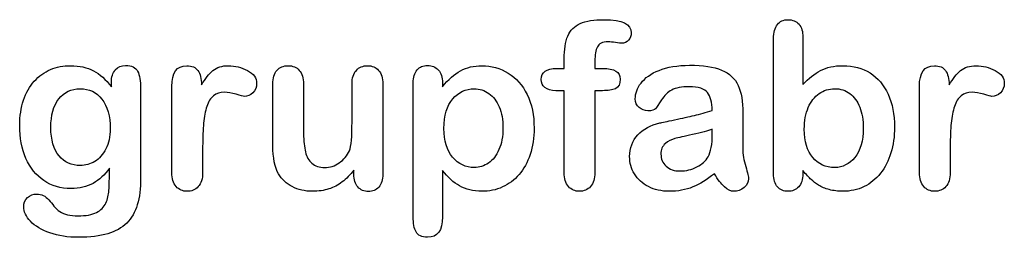
# Model space of a CAD drawing. Units: millimetres. Extents: x -45 to 291, y 0 to 204.
# Drawn here: x 225 to 254, y 7 to 13 of the extents above; entities that cross this region are included whole.
import ezdxf

# ---------------------------------------------------------------- set-up
doc = ezdxf.new("R2010")
doc.units = ezdxf.units.MM
doc.layers.add('Default', color=7, linetype='Continuous')

msp = doc.modelspace()

# ---------------------------------------------------------------- linework, layer by layer
at = {"layer": 'Default', "color": 7, "linetype": 'Continuous'}
for p, q in [((248.0715, 12.7694), (248.0715, 11.3956)), ((248.0715, 12.7694), (248.0715, 11.3956)), ((240.9093, 11.8621), (241.1249, 11.8621)), ((240.9093, 11.8621), (241.1249, 11.8621)), ((237.5824, 11.4406), (237.5824, 11.3312)), ((237.5824, 11.4406), (237.5824, 11.3312)), ((235.002, 8.7862), (235.002, 8.902)), ((235.002, 8.7862), (235.002, 8.902))]:
    msp.add_line(p, q, dxfattribs=at)
for points, knots in [([(241.1249, 11.8621), (241.1249, 11.9522), (241.1249, 12.0423), (241.1249, 12.1324), (241.1249, 12.4155), (241.1603, 12.6375), (241.3018, 12.9721), (241.4209, 13.0912), (241.5914, 13.1684), (241.7607, 13.2451), (241.9936, 13.281), (242.8173, 13.281), (243.0779, 13.1523), (243.0779, 12.8145), (243.0522, 12.7437), (242.9975, 12.6826), (242.9444, 12.6232), (242.8752, 12.5957), (242.7658, 12.5957), (242.7079, 12.6021), (242.5341, 12.6279), (242.4634, 12.6343), (242.2414, 12.6343), (242.1352, 12.586), (242.0451, 12.393), (242.0193, 12.2579), (242.0193, 12.0777), (242.0193, 12.0058), (242.0193, 11.934), (242.0193, 11.8621)], [0, 0, 0, 0, 0.0537892, 0.0537892, 0.0537892, 0.1741907, 0.1741907, 0.2945922, 0.2945922, 0.2945922, 0.4080698, 0.4080698, 0.6103559, 0.6103559, 0.6769311, 0.6769311, 0.6769311, 0.7395539, 0.7395539, 0.7695039, 0.7695039, 0.7994539, 0.7994539, 0.8782698, 0.8782698, 0.9570856, 0.9570856, 0.9570856, 1, 1, 1, 1]), ([(241.1249, 11.8621), (241.1249, 11.9522), (241.1249, 12.0423), (241.1249, 12.1324), (241.1249, 12.4155), (241.1603, 12.6375), (241.3018, 12.9721), (241.4209, 13.0912), (241.5914, 13.1684), (241.7607, 13.2451), (241.9936, 13.281), (242.8173, 13.281), (243.0779, 13.1523), (243.0779, 12.8145), (243.0522, 12.7437), (242.9975, 12.6826), (242.9444, 12.6232), (242.8752, 12.5957), (242.7658, 12.5957), (242.7079, 12.6021), (242.5341, 12.6279), (242.4634, 12.6343), (242.2414, 12.6343), (242.1352, 12.586), (242.0451, 12.393), (242.0193, 12.2579), (242.0193, 12.0777), (242.0193, 12.0058), (242.0193, 11.934), (242.0193, 11.8621)], [0, 0, 0, 0, 0.0537892, 0.0537892, 0.0537892, 0.1741907, 0.1741907, 0.2945922, 0.2945922, 0.2945922, 0.4080698, 0.4080698, 0.6103559, 0.6103559, 0.6769311, 0.6769311, 0.6769311, 0.7395539, 0.7395539, 0.7695039, 0.7695039, 0.7994539, 0.7994539, 0.8782698, 0.8782698, 0.9570856, 0.9570856, 0.9570856, 1, 1, 1, 1]), ([(248.0715, 8.8891), (248.0715, 8.8591), (248.0715, 8.8291), (248.0715, 8.799), (248.0715, 8.6317), (248.0296, 8.503), (247.9492, 8.4162), (247.8673, 8.3277), (247.7626, 8.2875), (247.5116, 8.2875), (247.4087, 8.3293), (247.3314, 8.4162), (247.2556, 8.5014), (247.2188, 8.6317), (247.2188, 8.8023), (247.2188, 10.1107), (247.2188, 11.4192), (247.2188, 12.7276), (247.2188, 12.911), (247.2542, 13.0494), (247.4022, 13.236), (247.5052, 13.281), (247.7755, 13.281), (247.8816, 13.236), (247.9589, 13.1491), (248.0363, 13.062), (248.0715, 12.9335), (248.0715, 12.7694)], [0, 0, 0, 0, 0.0127235, 0.0127235, 0.0127235, 0.0708363, 0.0708363, 0.0708363, 0.1195945, 0.1195945, 0.1683527, 0.1683527, 0.1683527, 0.226343, 0.226343, 0.226343, 0.7807682, 0.7807682, 0.7807682, 0.833923, 0.833923, 0.8870778, 0.8870778, 0.9428255, 0.9428255, 0.9428255, 1, 1, 1, 1]), ([(248.0715, 8.8891), (248.0715, 8.8591), (248.0715, 8.8291), (248.0715, 8.799), (248.0715, 8.6317), (248.0296, 8.503), (247.9492, 8.4162), (247.8673, 8.3277), (247.7626, 8.2875), (247.5116, 8.2875), (247.4087, 8.3293), (247.3314, 8.4162), (247.2556, 8.5014), (247.2188, 8.6317), (247.2188, 8.8023), (247.2188, 10.1107), (247.2188, 11.4192), (247.2188, 12.7276), (247.2188, 12.911), (247.2542, 13.0494), (247.4022, 13.236), (247.5052, 13.281), (247.7755, 13.281), (247.8816, 13.236), (247.9589, 13.1491), (248.0363, 13.062), (248.0715, 12.9335), (248.0715, 12.7694)], [0, 0, 0, 0, 0.0127235, 0.0127235, 0.0127235, 0.0708363, 0.0708363, 0.0708363, 0.1195945, 0.1195945, 0.1683527, 0.1683527, 0.1683527, 0.226343, 0.226343, 0.226343, 0.7807682, 0.7807682, 0.7807682, 0.833923, 0.833923, 0.8870778, 0.8870778, 0.9428255, 0.9428255, 0.9428255, 1, 1, 1, 1]), ([(227.8945, 8.9599), (227.7562, 8.7669), (227.5985, 8.6189), (227.4151, 8.5191), (227.2328, 8.42), (227.0193, 8.3679), (226.4692, 8.3679), (226.2053, 8.4419), (225.9801, 8.5996), (225.7579, 8.7551), (225.5811, 8.9664), (225.4621, 9.2463), (225.3437, 9.5246), (225.2787, 9.8415), (225.2787, 10.4754), (225.3173, 10.7199), (225.3913, 10.9387), (225.465, 11.1565), (225.5683, 11.3409), (225.7034, 11.4889), (225.8416, 11.6402), (225.9962, 11.7527), (226.1764, 11.8299), (226.3527, 11.9055), (226.5496, 11.9425), (227.0193, 11.9425), (227.2381, 11.8911), (227.4248, 11.7945), (227.6127, 11.6973), (227.7851, 11.5436), (227.946, 11.3312)], [0, 0, 0, 0, 0.0826754, 0.0826754, 0.0826754, 0.1691448, 0.1691448, 0.2722429, 0.2722429, 0.2722429, 0.3779399, 0.3779399, 0.3779399, 0.5027165, 0.5027165, 0.5954709, 0.5954709, 0.5954709, 0.6756573, 0.6756573, 0.6756573, 0.7496217, 0.7496217, 0.7496217, 0.8227975, 0.8227975, 0.9114955, 0.9114955, 0.9114955, 1, 1, 1, 1]), ([(227.8945, 8.9599), (227.7562, 8.7669), (227.5985, 8.6189), (227.4151, 8.5191), (227.2328, 8.42), (227.0193, 8.3679), (226.4692, 8.3679), (226.2053, 8.4419), (225.9801, 8.5996), (225.7579, 8.7551), (225.5811, 8.9664), (225.4621, 9.2463), (225.3437, 9.5246), (225.2787, 9.8415), (225.2787, 10.4754), (225.3173, 10.7199), (225.3913, 10.9387), (225.465, 11.1565), (225.5683, 11.3409), (225.7034, 11.4889), (225.8416, 11.6402), (225.9962, 11.7527), (226.1764, 11.8299), (226.3527, 11.9055), (226.5496, 11.9425), (227.0193, 11.9425), (227.2381, 11.8911), (227.4248, 11.7945), (227.6127, 11.6973), (227.7851, 11.5436), (227.946, 11.3312)], [0, 0, 0, 0, 0.0826754, 0.0826754, 0.0826754, 0.1691448, 0.1691448, 0.2722429, 0.2722429, 0.2722429, 0.3779399, 0.3779399, 0.3779399, 0.5027165, 0.5027165, 0.5954709, 0.5954709, 0.5954709, 0.6756573, 0.6756573, 0.6756573, 0.7496217, 0.7496217, 0.7496217, 0.8227975, 0.8227975, 0.9114955, 0.9114955, 0.9114955, 1, 1, 1, 1]), ([(227.946, 11.3312), (227.946, 11.373), (227.946, 11.4149), (227.946, 11.4567), (227.946, 11.6111), (227.9846, 11.7334), (228.0618, 11.8203), (228.1374, 11.9054), (228.2388, 11.949), (228.538, 11.949), (228.6538, 11.8911), (228.7118, 11.7785), (228.771, 11.6633), (228.7986, 11.5017), (228.7986, 11.2862)], [0, 0, 0, 0, 0.070964, 0.070964, 0.070964, 0.2916609, 0.2916609, 0.2916609, 0.46455, 0.46455, 0.7147843, 0.7147843, 0.7147843, 1, 1, 1, 1]), ([(227.946, 11.3312), (227.946, 11.373), (227.946, 11.4149), (227.946, 11.4567), (227.946, 11.6111), (227.9846, 11.7334), (228.0618, 11.8203), (228.1374, 11.9054), (228.2388, 11.949), (228.538, 11.949), (228.6538, 11.8911), (228.7118, 11.7785), (228.771, 11.6633), (228.7986, 11.5017), (228.7986, 11.2862)], [0, 0, 0, 0, 0.070964, 0.070964, 0.070964, 0.2916609, 0.2916609, 0.2916609, 0.46455, 0.46455, 0.7147843, 0.7147843, 0.7147843, 1, 1, 1, 1]), ([(230.6036, 9.5873), (230.6036, 9.3364), (230.6036, 9.0854), (230.6036, 8.8344), (230.6036, 8.651), (230.5586, 8.5159), (230.4749, 8.4226), (230.3915, 8.3295), (230.2787, 8.2875), (230.0213, 8.2875), (229.9151, 8.3325), (229.7478, 8.5191), (229.706, 8.6543), (229.706, 8.8344), (229.706, 9.6688), (229.706, 10.5033), (229.706, 11.3377), (229.706, 11.7398), (229.8508, 11.9425), (230.2915, 11.9425), (230.3977, 11.8943), (230.4653, 11.801), (230.5333, 11.7071), (230.565, 11.5661), (230.5715, 11.3859)], [0, 0, 0, 0, 0.115697, 0.115697, 0.115697, 0.1835221, 0.1835221, 0.1835221, 0.2428466, 0.2428466, 0.3021711, 0.3021711, 0.3614955, 0.3614955, 0.3614955, 0.746234, 0.746234, 0.746234, 0.8690919, 0.8690919, 0.9332511, 0.9332511, 0.9332511, 1, 1, 1, 1]), ([(230.6036, 9.5873), (230.6036, 9.3364), (230.6036, 9.0854), (230.6036, 8.8344), (230.6036, 8.651), (230.5586, 8.5159), (230.4749, 8.4226), (230.3915, 8.3295), (230.2787, 8.2875), (230.0213, 8.2875), (229.9151, 8.3325), (229.7478, 8.5191), (229.706, 8.6543), (229.706, 8.8344), (229.706, 9.6688), (229.706, 10.5033), (229.706, 11.3377), (229.706, 11.7398), (229.8508, 11.9425), (230.2915, 11.9425), (230.3977, 11.8943), (230.4653, 11.801), (230.5333, 11.7071), (230.565, 11.5661), (230.5715, 11.3859)], [0, 0, 0, 0, 0.115697, 0.115697, 0.115697, 0.1835221, 0.1835221, 0.1835221, 0.2428466, 0.2428466, 0.3021711, 0.3021711, 0.3614955, 0.3614955, 0.3614955, 0.746234, 0.746234, 0.746234, 0.8690919, 0.8690919, 0.9332511, 0.9332511, 0.9332511, 1, 1, 1, 1]), ([(230.5715, 11.3859), (230.6809, 11.5661), (230.7903, 11.7045), (230.9029, 11.801), (231.0158, 11.8977), (231.1699, 11.9425), (231.5464, 11.9425), (231.7298, 11.8943), (231.9067, 11.801), (232.0875, 11.7056), (232.1738, 11.5822), (232.1738, 11.3151), (232.1384, 11.225), (232.0612, 11.1543), (231.9857, 11.0851), (231.9035, 11.0481), (231.7813, 11.0481), (231.704, 11.0674), (231.5753, 11.1092), (231.4495, 11.1501), (231.3372, 11.1703), (231.1088, 11.1703), (231.0026, 11.135), (230.919, 11.0674), (230.8337, 10.9985), (230.771, 10.8936), (230.7259, 10.7585), (230.6805, 10.6224), (230.6455, 10.4593), (230.6294, 10.2727), (230.613, 10.0826), (230.6036, 9.8544), (230.6036, 9.5873)], [0, 0, 0, 0, 0.1036886, 0.1036886, 0.1036886, 0.2057972, 0.2057972, 0.3096662, 0.3096662, 0.3096662, 0.398501, 0.398501, 0.4632764, 0.4632764, 0.4632764, 0.5354661, 0.5354661, 0.5648767, 0.5648767, 0.5648767, 0.6212512, 0.6212512, 0.6982964, 0.6982964, 0.6982964, 0.7700827, 0.7700827, 0.7700827, 0.8666142, 0.8666142, 0.8666142, 1, 1, 1, 1]), ([(230.5715, 11.3859), (230.6809, 11.5661), (230.7903, 11.7045), (230.9029, 11.801), (231.0158, 11.8977), (231.1699, 11.9425), (231.5464, 11.9425), (231.7298, 11.8943), (231.9067, 11.801), (232.0875, 11.7056), (232.1738, 11.5822), (232.1738, 11.3151), (232.1384, 11.225), (232.0612, 11.1543), (231.9857, 11.0851), (231.9035, 11.0481), (231.7813, 11.0481), (231.704, 11.0674), (231.5753, 11.1092), (231.4495, 11.1501), (231.3372, 11.1703), (231.1088, 11.1703), (231.0026, 11.135), (230.919, 11.0674), (230.8337, 10.9985), (230.771, 10.8936), (230.7259, 10.7585), (230.6805, 10.6224), (230.6455, 10.4593), (230.6294, 10.2727), (230.613, 10.0826), (230.6036, 9.8544), (230.6036, 9.5873)], [0, 0, 0, 0, 0.1036886, 0.1036886, 0.1036886, 0.2057972, 0.2057972, 0.3096662, 0.3096662, 0.3096662, 0.398501, 0.398501, 0.4632764, 0.4632764, 0.4632764, 0.5354661, 0.5354661, 0.5648767, 0.5648767, 0.5648767, 0.6212512, 0.6212512, 0.6982964, 0.6982964, 0.6982964, 0.7700827, 0.7700827, 0.7700827, 0.8666142, 0.8666142, 0.8666142, 1, 1, 1, 1]), ([(235.002, 8.902), (234.8958, 8.7669), (234.7832, 8.651), (234.6641, 8.561), (234.5435, 8.4697), (234.4164, 8.4001), (234.2748, 8.355), (234.1362, 8.3109), (233.9756, 8.2875), (233.5798, 8.2875), (233.3836, 8.3325), (233.213, 8.4226), (233.04, 8.514), (232.9074, 8.635), (232.8141, 8.7926), (232.7017, 8.9826), (232.6468, 9.2591), (232.6468, 9.6195), (232.6468, 10.2147), (232.6468, 10.81), (232.6468, 11.4052), (232.6468, 11.5854), (232.6854, 11.7205), (232.7658, 11.8074), (232.8479, 11.896), (232.9556, 11.9425), (233.2259, 11.9425), (233.3353, 11.8975), (233.4157, 11.8074), (233.4976, 11.7157), (233.5412, 11.5822), (233.5412, 11.4052), (233.5412, 10.9237), (233.5412, 10.4421), (233.5412, 9.9606), (233.5412, 9.7514), (233.5605, 9.5745), (233.6313, 9.2913), (233.6924, 9.1787), (233.7825, 9.1015), (233.8777, 9.02), (233.9981, 8.9792), (234.3038, 8.9792), (234.4486, 9.0243), (234.5805, 9.1144), (234.7146, 9.206), (234.8121, 9.3235), (234.8733, 9.4683), (234.9272, 9.596), (234.9505, 9.8769), (234.9505, 10.3081), (234.9505, 10.6738), (234.9505, 11.0395), (234.9505, 11.4052), (234.9505, 11.5822), (234.9923, 11.7173), (235.1596, 11.8975), (235.2658, 11.9425), (235.5361, 11.9425), (235.6423, 11.8975), (235.7227, 11.8074), (235.803, 11.7175), (235.845, 11.5854), (235.845, 11.4052), (235.845, 10.5354), (235.845, 9.6656), (235.845, 8.7958), (235.845, 8.6221), (235.8063, 8.4934), (235.7291, 8.4097), (235.6503, 8.3243), (235.5489, 8.281), (235.3044, 8.281), (235.2015, 8.3261), (235.121, 8.4129), (235.0405, 8.4999), (235.002, 8.6253), (235.002, 8.7862)], [0, 0, 0, 0, 0.0265852, 0.0265852, 0.0265852, 0.0510291, 0.0510291, 0.0510291, 0.0784338, 0.0784338, 0.1112216, 0.1112216, 0.1112216, 0.1416708, 0.1416708, 0.1416708, 0.1887908, 0.1887908, 0.1887908, 0.2874123, 0.2874123, 0.2874123, 0.3111147, 0.3111147, 0.3111147, 0.3306863, 0.3306863, 0.3512127, 0.3512127, 0.3512127, 0.3750291, 0.3750291, 0.3750291, 0.4548029, 0.4548029, 0.4548029, 0.4801566, 0.4801566, 0.5055103, 0.5055103, 0.5055103, 0.5293447, 0.5293447, 0.5526826, 0.5526826, 0.5526826, 0.5784128, 0.5784128, 0.5784128, 0.6251756, 0.6251756, 0.6251756, 0.685776, 0.685776, 0.685776, 0.7070325, 0.7070325, 0.7282891, 0.7282891, 0.7495456, 0.7495456, 0.7495456, 0.7733285, 0.7733285, 0.7733285, 0.9174056, 0.9174056, 0.9174056, 0.9401804, 0.9401804, 0.9401804, 0.9590125, 0.9590125, 0.9778445, 0.9778445, 0.9778445, 1, 1, 1, 1]), ([(235.002, 8.902), (234.8958, 8.7669), (234.7832, 8.651), (234.6641, 8.561), (234.5435, 8.4697), (234.4164, 8.4001), (234.2748, 8.355), (234.1362, 8.3109), (233.9756, 8.2875), (233.5798, 8.2875), (233.3836, 8.3325), (233.213, 8.4226), (233.04, 8.514), (232.9074, 8.635), (232.8141, 8.7926), (232.7017, 8.9826), (232.6468, 9.2591), (232.6468, 9.6195), (232.6468, 10.2147), (232.6468, 10.81), (232.6468, 11.4052), (232.6468, 11.5854), (232.6854, 11.7205), (232.7658, 11.8074), (232.8479, 11.896), (232.9556, 11.9425), (233.2259, 11.9425), (233.3353, 11.8975), (233.4157, 11.8074), (233.4976, 11.7157), (233.5412, 11.5822), (233.5412, 11.4052), (233.5412, 10.9237), (233.5412, 10.4421), (233.5412, 9.9606), (233.5412, 9.7514), (233.5605, 9.5745), (233.6313, 9.2913), (233.6924, 9.1787), (233.7825, 9.1015), (233.8777, 9.02), (233.9981, 8.9792), (234.3038, 8.9792), (234.4486, 9.0243), (234.5805, 9.1144), (234.7146, 9.206), (234.8121, 9.3235), (234.8733, 9.4683), (234.9272, 9.596), (234.9505, 9.8769), (234.9505, 10.3081), (234.9505, 10.6738), (234.9505, 11.0395), (234.9505, 11.4052), (234.9505, 11.5822), (234.9923, 11.7173), (235.1596, 11.8975), (235.2658, 11.9425), (235.5361, 11.9425), (235.6423, 11.8975), (235.7227, 11.8074), (235.803, 11.7175), (235.845, 11.5854), (235.845, 11.4052), (235.845, 10.5354), (235.845, 9.6656), (235.845, 8.7958), (235.845, 8.6221), (235.8063, 8.4934), (235.7291, 8.4097), (235.6503, 8.3243), (235.5489, 8.281), (235.3044, 8.281), (235.2015, 8.3261), (235.121, 8.4129), (235.0405, 8.4999), (235.002, 8.6253), (235.002, 8.7862)], [0, 0, 0, 0, 0.0265852, 0.0265852, 0.0265852, 0.0510291, 0.0510291, 0.0510291, 0.0784338, 0.0784338, 0.1112216, 0.1112216, 0.1112216, 0.1416708, 0.1416708, 0.1416708, 0.1887908, 0.1887908, 0.1887908, 0.2874123, 0.2874123, 0.2874123, 0.3111147, 0.3111147, 0.3111147, 0.3306863, 0.3306863, 0.3512127, 0.3512127, 0.3512127, 0.3750291, 0.3750291, 0.3750291, 0.4548029, 0.4548029, 0.4548029, 0.4801566, 0.4801566, 0.5055103, 0.5055103, 0.5055103, 0.5293447, 0.5293447, 0.5526826, 0.5526826, 0.5526826, 0.5784128, 0.5784128, 0.5784128, 0.6251756, 0.6251756, 0.6251756, 0.685776, 0.685776, 0.685776, 0.7070325, 0.7070325, 0.7282891, 0.7282891, 0.7495456, 0.7495456, 0.7495456, 0.7733285, 0.7733285, 0.7733285, 0.9174056, 0.9174056, 0.9174056, 0.9401804, 0.9401804, 0.9401804, 0.9590125, 0.9590125, 0.9778445, 0.9778445, 0.9778445, 1, 1, 1, 1]), ([(237.5824, 8.8956), (237.5824, 8.444), (237.5824, 7.9925), (237.5824, 7.541), (237.5824, 7.1452), (237.4376, 6.949), (236.9807, 6.949), (236.8681, 7.0005), (236.8134, 7.1034), (236.7601, 7.2039), (236.7298, 7.3544), (236.7298, 7.5474), (236.7298, 8.8441), (236.7298, 10.1407), (236.7298, 11.4374), (236.7298, 11.6079), (236.7684, 11.7366), (236.8424, 11.8203), (236.9194, 11.9073), (237.0193, 11.949), (237.2767, 11.949), (237.3829, 11.9039), (237.5438, 11.7302), (237.5824, 11.6047), (237.5824, 11.4406)], [0, 0, 0, 0, 0.1606203, 0.1606203, 0.1606203, 0.2517229, 0.2517229, 0.305975, 0.305975, 0.305975, 0.3600649, 0.3600649, 0.3600649, 0.8213048, 0.8213048, 0.8213048, 0.8696556, 0.8696556, 0.8696556, 0.9145642, 0.9145642, 0.9572821, 0.9572821, 1, 1, 1, 1]), ([(237.5824, 8.8956), (237.5824, 8.444), (237.5824, 7.9925), (237.5824, 7.541), (237.5824, 7.1452), (237.4376, 6.949), (236.9807, 6.949), (236.8681, 7.0005), (236.8134, 7.1034), (236.7601, 7.2039), (236.7298, 7.3544), (236.7298, 7.5474), (236.7298, 8.8441), (236.7298, 10.1407), (236.7298, 11.4374), (236.7298, 11.6079), (236.7684, 11.7366), (236.8424, 11.8203), (236.9194, 11.9073), (237.0193, 11.949), (237.2767, 11.949), (237.3829, 11.9039), (237.5438, 11.7302), (237.5824, 11.6047), (237.5824, 11.4406)], [0, 0, 0, 0, 0.1606203, 0.1606203, 0.1606203, 0.2517229, 0.2517229, 0.305975, 0.305975, 0.305975, 0.3600649, 0.3600649, 0.3600649, 0.8213048, 0.8213048, 0.8213048, 0.8696556, 0.8696556, 0.8696556, 0.9145642, 0.9145642, 0.9572821, 0.9572821, 1, 1, 1, 1]), ([(237.5824, 11.3312), (237.7529, 11.5436), (237.9267, 11.6948), (238.1101, 11.7945), (238.2921, 11.8936), (238.4994, 11.9425), (239.0078, 11.9425), (239.2619, 11.8718), (239.4936, 11.727), (239.7261, 11.5816), (239.9119, 11.3763), (240.047, 11.0996), (240.1809, 10.8255), (240.2497, 10.5011), (240.2497, 9.848), (240.2111, 9.5938), (240.1339, 9.3621), (240.0554, 9.1266), (239.9473, 8.9342), (239.8121, 8.7765), (239.6756, 8.6173), (239.5129, 8.4998), (239.3295, 8.4129), (239.1447, 8.3254), (238.9434, 8.2875), (238.4737, 8.2875), (238.2581, 8.3389), (238.0811, 8.4419), (237.9066, 8.5435), (237.7401, 8.6961), (237.5824, 8.8956)], [0, 0, 0, 0, 0.0879819, 0.0879819, 0.0879819, 0.1701324, 0.1701324, 0.2682566, 0.2682566, 0.2682566, 0.3738, 0.3738, 0.3738, 0.5014299, 0.5014299, 0.5952434, 0.5952434, 0.5952434, 0.6789377, 0.6789377, 0.6789377, 0.754717, 0.754717, 0.754717, 0.8274424, 0.8274424, 0.9155944, 0.9155944, 0.9155944, 1, 1, 1, 1]), ([(237.5824, 11.3312), (237.7529, 11.5436), (237.9267, 11.6948), (238.1101, 11.7945), (238.2921, 11.8936), (238.4994, 11.9425), (239.0078, 11.9425), (239.2619, 11.8718), (239.4936, 11.727), (239.7261, 11.5816), (239.9119, 11.3763), (240.047, 11.0996), (240.1809, 10.8255), (240.2497, 10.5011), (240.2497, 9.848), (240.2111, 9.5938), (240.1339, 9.3621), (240.0554, 9.1266), (239.9473, 8.9342), (239.8121, 8.7765), (239.6756, 8.6173), (239.5129, 8.4998), (239.3295, 8.4129), (239.1447, 8.3254), (238.9434, 8.2875), (238.4737, 8.2875), (238.2581, 8.3389), (238.0811, 8.4419), (237.9066, 8.5435), (237.7401, 8.6961), (237.5824, 8.8956)], [0, 0, 0, 0, 0.0879819, 0.0879819, 0.0879819, 0.1701324, 0.1701324, 0.2682566, 0.2682566, 0.2682566, 0.3738, 0.3738, 0.3738, 0.5014299, 0.5014299, 0.5952434, 0.5952434, 0.5952434, 0.6789377, 0.6789377, 0.6789377, 0.754717, 0.754717, 0.754717, 0.8274424, 0.8274424, 0.9155944, 0.9155944, 0.9155944, 1, 1, 1, 1]), ([(241.1249, 11.2154), (241.0423, 11.2154), (240.9597, 11.2154), (240.8771, 11.2154), (240.742, 11.2154), (240.639, 11.2443), (240.565, 11.3055), (240.4929, 11.365), (240.4589, 11.4438), (240.4589, 11.7559), (240.6069, 11.8621), (240.9093, 11.8621)], [0, 0, 0, 0, 0.1677271, 0.1677271, 0.1677271, 0.3921304, 0.3921304, 0.3921304, 0.5801313, 0.5801313, 1, 1, 1, 1]), ([(241.1249, 11.2154), (241.0423, 11.2154), (240.9597, 11.2154), (240.8771, 11.2154), (240.742, 11.2154), (240.639, 11.2443), (240.565, 11.3055), (240.4929, 11.365), (240.4589, 11.4438), (240.4589, 11.7559), (240.6069, 11.8621), (240.9093, 11.8621)], [0, 0, 0, 0, 0.1677271, 0.1677271, 0.1677271, 0.3921304, 0.3921304, 0.3921304, 0.5801313, 0.5801313, 1, 1, 1, 1]), ([(242.0193, 11.8621), (242.0934, 11.8621), (242.1674, 11.8621), (242.2414, 11.8621), (242.5856, 11.8621), (242.7562, 11.7591), (242.7562, 11.4052), (242.7111, 11.3151), (242.6178, 11.2733), (242.5284, 11.2332), (242.4022, 11.2154), (242.2414, 11.2154), (242.1674, 11.2154), (242.0934, 11.2154), (242.0193, 11.2154)], [0, 0, 0, 0, 0.1208785, 0.1208785, 0.1208785, 0.4405537, 0.4405537, 0.6703202, 0.6703202, 0.6703202, 0.8790861, 0.8790861, 0.8790861, 1, 1, 1, 1]), ([(242.0193, 11.8621), (242.0934, 11.8621), (242.1674, 11.8621), (242.2414, 11.8621), (242.5856, 11.8621), (242.7562, 11.7591), (242.7562, 11.4052), (242.7111, 11.3151), (242.6178, 11.2733), (242.5284, 11.2332), (242.4022, 11.2154), (242.2414, 11.2154), (242.1674, 11.2154), (242.0934, 11.2154), (242.0193, 11.2154)], [0, 0, 0, 0, 0.1208785, 0.1208785, 0.1208785, 0.4405537, 0.4405537, 0.6703202, 0.6703202, 0.6703202, 0.8790861, 0.8790861, 0.8790861, 1, 1, 1, 1]), ([(245.4363, 10.6362), (245.4267, 10.8743), (245.3784, 11.0513), (245.2948, 11.1607), (245.2084, 11.2737), (245.0341, 11.328), (244.7671, 11.3312), (244.5419, 11.3339), (244.3681, 11.2958), (244.2555, 11.2347), (244.1391, 11.1715), (244.0399, 11.0738), (243.9563, 10.9451), (243.8736, 10.8179), (243.8179, 10.7328), (243.7825, 10.6909), (243.7485, 10.6507), (243.6764, 10.6298), (243.464, 10.6298), (243.3771, 10.662), (243.2291, 10.7907), (243.1937, 10.8743), (243.1937, 11.135), (243.2484, 11.2894), (243.361, 11.4374), (243.4752, 11.5874), (243.6474, 11.7109), (244.1236, 11.9039), (244.4196, 11.9522), (244.7735, 11.9554), (245.1692, 11.959), (245.4814, 11.9072), (245.7066, 11.8138), (245.9346, 11.7194), (246.0959, 11.5725), (246.2825, 11.1671), (246.3276, 10.8969), (246.3276, 10.3531), (246.3276, 10.1729), (246.3276, 10.0249), (246.3276, 9.8769), (246.3244, 9.716), (246.3211, 9.5359), (246.3181, 9.3654), (246.3501, 9.1884), (246.408, 9.005), (246.4656, 8.8225), (246.4917, 8.7057), (246.4917, 8.561), (246.4466, 8.4773), (246.3598, 8.4001), (246.2745, 8.3243), (246.1731, 8.2875), (245.9704, 8.2875), (245.8771, 8.3325), (245.787, 8.4194), (245.6969, 8.5063), (245.5972, 8.6285), (245.4975, 8.7958)], [0, 0, 0, 0, 0.0500168, 0.0500168, 0.0500168, 0.1019909, 0.1019909, 0.1019909, 0.1497105, 0.1497105, 0.1497105, 0.1878978, 0.1878978, 0.1878978, 0.215852, 0.215852, 0.215852, 0.2444214, 0.2444214, 0.2697256, 0.2697256, 0.2950299, 0.2950299, 0.3337771, 0.3337771, 0.3337771, 0.4043419, 0.4043419, 0.4749067, 0.4749067, 0.4749067, 0.5611008, 0.5611008, 0.5611008, 0.6310349, 0.6310349, 0.7009691, 0.7009691, 0.7457813, 0.7457813, 0.7457813, 0.7901698, 0.7901698, 0.7901698, 0.8392047, 0.8392047, 0.8392047, 0.8617317, 0.8617317, 0.8988351, 0.8988351, 0.8988351, 0.9310228, 0.9310228, 0.956773, 0.956773, 0.956773, 1, 1, 1, 1]), ([(245.4363, 10.6362), (245.4267, 10.8743), (245.3784, 11.0513), (245.2948, 11.1607), (245.2084, 11.2737), (245.0341, 11.328), (244.7671, 11.3312), (244.5419, 11.3339), (244.3681, 11.2958), (244.2555, 11.2347), (244.1391, 11.1715), (244.0399, 11.0738), (243.9563, 10.9451), (243.8736, 10.8179), (243.8179, 10.7328), (243.7825, 10.6909), (243.7485, 10.6507), (243.6764, 10.6298), (243.464, 10.6298), (243.3771, 10.662), (243.2291, 10.7907), (243.1937, 10.8743), (243.1937, 11.135), (243.2484, 11.2894), (243.361, 11.4374), (243.4752, 11.5874), (243.6474, 11.7109), (244.1236, 11.9039), (244.4196, 11.9522), (244.7735, 11.9554), (245.1692, 11.959), (245.4814, 11.9072), (245.7066, 11.8138), (245.9346, 11.7194), (246.0959, 11.5725), (246.2825, 11.1671), (246.3276, 10.8969), (246.3276, 10.3531), (246.3276, 10.1729), (246.3276, 10.0249), (246.3276, 9.8769), (246.3244, 9.716), (246.3211, 9.5359), (246.3181, 9.3654), (246.3501, 9.1884), (246.408, 9.005), (246.4656, 8.8225), (246.4917, 8.7057), (246.4917, 8.561), (246.4466, 8.4773), (246.3598, 8.4001), (246.2745, 8.3243), (246.1731, 8.2875), (245.9704, 8.2875), (245.8771, 8.3325), (245.787, 8.4194), (245.6969, 8.5063), (245.5972, 8.6285), (245.4975, 8.7958)], [0, 0, 0, 0, 0.0500168, 0.0500168, 0.0500168, 0.1019909, 0.1019909, 0.1019909, 0.1497105, 0.1497105, 0.1497105, 0.1878978, 0.1878978, 0.1878978, 0.215852, 0.215852, 0.215852, 0.2444214, 0.2444214, 0.2697256, 0.2697256, 0.2950299, 0.2950299, 0.3337771, 0.3337771, 0.3337771, 0.4043419, 0.4043419, 0.4749067, 0.4749067, 0.4749067, 0.5611008, 0.5611008, 0.5611008, 0.6310349, 0.6310349, 0.7009691, 0.7009691, 0.7457813, 0.7457813, 0.7457813, 0.7901698, 0.7901698, 0.7901698, 0.8392047, 0.8392047, 0.8392047, 0.8617317, 0.8617317, 0.8988351, 0.8988351, 0.8988351, 0.9310228, 0.9310228, 0.956773, 0.956773, 0.956773, 1, 1, 1, 1]), ([(248.0715, 11.3956), (248.2388, 11.5725), (248.4125, 11.7077), (248.5863, 11.801), (248.7625, 11.8956), (248.982, 11.9425), (249.5387, 11.9425), (249.8025, 11.8718), (250.2529, 11.5886), (250.4267, 11.3827), (250.5522, 11.1124), (250.6771, 10.8434), (250.7388, 10.5236), (250.7388, 9.8801), (250.7034, 9.6324), (250.6326, 9.4039), (250.5621, 9.1764), (250.4621, 8.9792), (250.1982, 8.6446), (250.0406, 8.5159), (249.8508, 8.4226), (249.6648, 8.3312), (249.4582, 8.2875), (249.0914, 8.2875), (248.9627, 8.3036), (248.7182, 8.3679), (248.6152, 8.4129), (248.5284, 8.4676), (248.4429, 8.5214), (248.3707, 8.5738), (248.2484, 8.6897), (248.168, 8.7733), (248.0715, 8.8891)], [0, 0, 0, 0, 0.0820708, 0.0820708, 0.0820708, 0.1692615, 0.1692615, 0.2706208, 0.2706208, 0.3719801, 0.3719801, 0.3719801, 0.4970888, 0.4970888, 0.5895605, 0.5895605, 0.5895605, 0.670095, 0.670095, 0.7506296, 0.7506296, 0.7506296, 0.8281653, 0.8281653, 0.8751235, 0.8751235, 0.9220817, 0.9220817, 0.9220817, 0.9610409, 0.9610409, 1, 1, 1, 1]), ([(248.0715, 11.3956), (248.2388, 11.5725), (248.4125, 11.7077), (248.5863, 11.801), (248.7625, 11.8956), (248.982, 11.9425), (249.5387, 11.9425), (249.8025, 11.8718), (250.2529, 11.5886), (250.4267, 11.3827), (250.5522, 11.1124), (250.6771, 10.8434), (250.7388, 10.5236), (250.7388, 9.8801), (250.7034, 9.6324), (250.6326, 9.4039), (250.5621, 9.1764), (250.4621, 8.9792), (250.1982, 8.6446), (250.0406, 8.5159), (249.8508, 8.4226), (249.6648, 8.3312), (249.4582, 8.2875), (249.0914, 8.2875), (248.9627, 8.3036), (248.7182, 8.3679), (248.6152, 8.4129), (248.5284, 8.4676), (248.4429, 8.5214), (248.3707, 8.5738), (248.2484, 8.6897), (248.168, 8.7733), (248.0715, 8.8891)], [0, 0, 0, 0, 0.0820708, 0.0820708, 0.0820708, 0.1692615, 0.1692615, 0.2706208, 0.2706208, 0.3719801, 0.3719801, 0.3719801, 0.4970888, 0.4970888, 0.5895605, 0.5895605, 0.5895605, 0.670095, 0.670095, 0.7506296, 0.7506296, 0.7506296, 0.8281653, 0.8281653, 0.8751235, 0.8751235, 0.9220817, 0.9220817, 0.9220817, 0.9610409, 0.9610409, 1, 1, 1, 1]), ([(252.3604, 9.5873), (252.3604, 9.3364), (252.3604, 9.0854), (252.3604, 8.8344), (252.3604, 8.651), (252.3186, 8.5159), (252.2317, 8.4226), (252.1479, 8.3326), (252.0387, 8.2875), (251.778, 8.2875), (251.6719, 8.3325), (251.5045, 8.5191), (251.4627, 8.6543), (251.4627, 8.8344), (251.4627, 9.6688), (251.4627, 10.5033), (251.4627, 11.3377), (251.4627, 11.7398), (251.6107, 11.9425), (252.0483, 11.9425), (252.1577, 11.8943), (252.2221, 11.801), (252.2889, 11.704), (252.325, 11.5661), (252.3314, 11.3859)], [0, 0, 0, 0, 0.1157001, 0.1157001, 0.1157001, 0.1836165, 0.1836165, 0.1836165, 0.2439384, 0.2439384, 0.302789, 0.302789, 0.3616396, 0.3616396, 0.3616396, 0.7463151, 0.7463151, 0.7463151, 0.8699698, 0.8699698, 0.9331711, 0.9331711, 0.9331711, 1, 1, 1, 1]), ([(252.3604, 9.5873), (252.3604, 9.3364), (252.3604, 9.0854), (252.3604, 8.8344), (252.3604, 8.651), (252.3186, 8.5159), (252.2317, 8.4226), (252.1479, 8.3326), (252.0387, 8.2875), (251.778, 8.2875), (251.6719, 8.3325), (251.5045, 8.5191), (251.4627, 8.6543), (251.4627, 8.8344), (251.4627, 9.6688), (251.4627, 10.5033), (251.4627, 11.3377), (251.4627, 11.7398), (251.6107, 11.9425), (252.0483, 11.9425), (252.1577, 11.8943), (252.2221, 11.801), (252.2889, 11.704), (252.325, 11.5661), (252.3314, 11.3859)], [0, 0, 0, 0, 0.1157001, 0.1157001, 0.1157001, 0.1836165, 0.1836165, 0.1836165, 0.2439384, 0.2439384, 0.302789, 0.302789, 0.3616396, 0.3616396, 0.3616396, 0.7463151, 0.7463151, 0.7463151, 0.8699698, 0.8699698, 0.9331711, 0.9331711, 0.9331711, 1, 1, 1, 1]), ([(252.3314, 11.3859), (252.4376, 11.5661), (252.547, 11.7045), (252.6628, 11.801), (252.7752, 11.8946), (252.9267, 11.9425), (253.3031, 11.9425), (253.4897, 11.8943), (253.6667, 11.801), (253.845, 11.707), (253.9338, 11.5822), (253.9338, 11.3151), (253.8952, 11.225), (253.8211, 11.1543), (253.7455, 11.0819), (253.6603, 11.0481), (253.5412, 11.0481), (253.4608, 11.0674), (253.3353, 11.1092), (253.2069, 11.152), (253.0972, 11.1703), (252.8688, 11.1703), (252.7594, 11.135), (252.6757, 11.0674), (252.5905, 10.9985), (252.5277, 10.8936), (252.4376, 10.6234), (252.4054, 10.4593), (252.3861, 10.2727), (252.3665, 10.0832), (252.3604, 9.8544), (252.3604, 9.5873)], [0, 0, 0, 0, 0.1037189, 0.1037189, 0.1037189, 0.2074965, 0.2074965, 0.3095151, 0.3095151, 0.3095151, 0.3982087, 0.3982087, 0.462881, 0.462881, 0.462881, 0.5370289, 0.5370289, 0.5644911, 0.5644911, 0.5644911, 0.6210958, 0.6210958, 0.6984556, 0.6984556, 0.6984556, 0.782558, 0.782558, 0.8666604, 0.8666604, 0.8666604, 1, 1, 1, 1]), ([(252.3314, 11.3859), (252.4376, 11.5661), (252.547, 11.7045), (252.6628, 11.801), (252.7752, 11.8946), (252.9267, 11.9425), (253.3031, 11.9425), (253.4897, 11.8943), (253.6667, 11.801), (253.845, 11.707), (253.9338, 11.5822), (253.9338, 11.3151), (253.8952, 11.225), (253.8211, 11.1543), (253.7455, 11.0819), (253.6603, 11.0481), (253.5412, 11.0481), (253.4608, 11.0674), (253.3353, 11.1092), (253.2069, 11.152), (253.0972, 11.1703), (252.8688, 11.1703), (252.7594, 11.135), (252.6757, 11.0674), (252.5905, 10.9985), (252.5277, 10.8936), (252.4376, 10.6234), (252.4054, 10.4593), (252.3861, 10.2727), (252.3665, 10.0832), (252.3604, 9.8544), (252.3604, 9.5873)], [0, 0, 0, 0, 0.1037189, 0.1037189, 0.1037189, 0.2074965, 0.2074965, 0.3095151, 0.3095151, 0.3095151, 0.3982087, 0.3982087, 0.462881, 0.462881, 0.462881, 0.5370289, 0.5370289, 0.5644911, 0.5644911, 0.5644911, 0.6210958, 0.6210958, 0.6984556, 0.6984556, 0.6984556, 0.782558, 0.782558, 0.8666604, 0.8666604, 0.8666604, 1, 1, 1, 1]), ([(228.7986, 11.2862), (228.7986, 10.4142), (228.7986, 9.5423), (228.7986, 8.6703), (228.7986, 8.3711), (228.7665, 8.1137), (228.6378, 7.6826), (228.5348, 7.5056), (228.3932, 7.364), (228.2533, 7.2241), (228.0683, 7.1195), (227.8398, 7.0519), (227.6135, 6.985), (227.3314, 6.949), (226.6815, 6.949), (226.4016, 6.9908), (225.9125, 7.1646), (225.7259, 7.2772), (225.594, 7.4155), (225.4637, 7.5522), (225.3945, 7.6922), (225.3945, 7.9464), (225.4331, 8.0333), (225.5811, 8.1749), (225.6744, 8.207), (225.9125, 8.207), (226.0284, 8.1523), (226.1281, 8.0365), (226.1789, 7.9775), (226.2246, 7.9175), (226.3276, 7.7952), (226.3855, 7.7437), (226.4466, 7.6987), (226.5083, 7.6532), (226.585, 7.6247), (226.6719, 7.6054), (226.7625, 7.5852), (226.8617, 7.5732), (227.2092, 7.5732), (227.3894, 7.6054), (227.5148, 7.6697), (227.6429, 7.7354), (227.7336, 7.8274), (227.8366, 8.059), (227.8688, 8.1845), (227.8752, 8.3164), (227.8818, 8.4517), (227.8913, 8.6639), (227.8945, 8.9599)], [0, 0, 0, 0, 0.2274689, 0.2274689, 0.2274689, 0.2885306, 0.2885306, 0.3495923, 0.3495923, 0.3495923, 0.4054218, 0.4054218, 0.4054218, 0.4786808, 0.4786808, 0.5450285, 0.5450285, 0.6113762, 0.6113762, 0.6113762, 0.6485971, 0.6485971, 0.6767196, 0.6767196, 0.7048421, 0.7048421, 0.7397822, 0.7397822, 0.7397822, 0.7600422, 0.7600422, 0.7803022, 0.7803022, 0.7803022, 0.8016558, 0.8016558, 0.8016558, 0.825854, 0.825854, 0.8763247, 0.8763247, 0.8763247, 0.910169, 0.910169, 0.9440133, 0.9440133, 0.9440133, 1, 1, 1, 1]), ([(228.7986, 11.2862), (228.7986, 10.4142), (228.7986, 9.5423), (228.7986, 8.6703), (228.7986, 8.3711), (228.7665, 8.1137), (228.6378, 7.6826), (228.5348, 7.5056), (228.3932, 7.364), (228.2533, 7.2241), (228.0683, 7.1195), (227.8398, 7.0519), (227.6135, 6.985), (227.3314, 6.949), (226.6815, 6.949), (226.4016, 6.9908), (225.9125, 7.1646), (225.7259, 7.2772), (225.594, 7.4155), (225.4637, 7.5522), (225.3945, 7.6922), (225.3945, 7.9464), (225.4331, 8.0333), (225.5811, 8.1749), (225.6744, 8.207), (225.9125, 8.207), (226.0284, 8.1523), (226.1281, 8.0365), (226.1789, 7.9775), (226.2246, 7.9175), (226.3276, 7.7952), (226.3855, 7.7437), (226.4466, 7.6987), (226.5083, 7.6532), (226.585, 7.6247), (226.6719, 7.6054), (226.7625, 7.5852), (226.8617, 7.5732), (227.2092, 7.5732), (227.3894, 7.6054), (227.5148, 7.6697), (227.6429, 7.7354), (227.7336, 7.8274), (227.8366, 8.059), (227.8688, 8.1845), (227.8752, 8.3164), (227.8818, 8.4517), (227.8913, 8.6639), (227.8945, 8.9599)], [0, 0, 0, 0, 0.2274689, 0.2274689, 0.2274689, 0.2885306, 0.2885306, 0.3495923, 0.3495923, 0.3495923, 0.4054218, 0.4054218, 0.4054218, 0.4786808, 0.4786808, 0.5450285, 0.5450285, 0.6113762, 0.6113762, 0.6113762, 0.6485971, 0.6485971, 0.6767196, 0.6767196, 0.7048421, 0.7048421, 0.7397822, 0.7397822, 0.7397822, 0.7600422, 0.7600422, 0.7803022, 0.7803022, 0.7803022, 0.8016558, 0.8016558, 0.8016558, 0.825854, 0.825854, 0.8763247, 0.8763247, 0.8763247, 0.910169, 0.910169, 0.9440133, 0.9440133, 0.9440133, 1, 1, 1, 1]), ([(226.186, 10.144), (226.186, 9.7804), (226.2665, 9.5037), (226.4241, 9.3171), (226.5831, 9.1289), (226.7909, 9.0371), (227.1899, 9.0371), (227.3314, 9.0758), (227.5953, 9.2366), (227.7047, 9.3589), (227.872, 9.6806), (227.9138, 9.8769), (227.9138, 10.4754), (227.8334, 10.7617), (227.6725, 10.9676), (227.5132, 11.1716), (227.2993, 11.2733), (226.778, 11.2733), (226.5753, 11.1736), (226.4177, 10.9773), (226.2628, 10.7846), (226.186, 10.5043), (226.186, 10.144)], [0, 0, 0, 0, 0.1380828, 0.1380828, 0.1380828, 0.2720929, 0.2720929, 0.3511245, 0.3511245, 0.4301561, 0.4301561, 0.5091877, 0.5091877, 0.6343211, 0.6343211, 0.6343211, 0.7492652, 0.7492652, 0.8614058, 0.8614058, 0.8614058, 1, 1, 1, 1]), ([(226.186, 10.144), (226.186, 9.7804), (226.2665, 9.5037), (226.4241, 9.3171), (226.5831, 9.1289), (226.7909, 9.0371), (227.1899, 9.0371), (227.3314, 9.0758), (227.5953, 9.2366), (227.7047, 9.3589), (227.872, 9.6806), (227.9138, 9.8769), (227.9138, 10.4754), (227.8334, 10.7617), (227.6725, 10.9676), (227.5132, 11.1716), (227.2993, 11.2733), (226.778, 11.2733), (226.5753, 11.1736), (226.4177, 10.9773), (226.2628, 10.7846), (226.186, 10.5043), (226.186, 10.144)], [0, 0, 0, 0, 0.1380828, 0.1380828, 0.1380828, 0.2720929, 0.2720929, 0.3511245, 0.3511245, 0.4301561, 0.4301561, 0.5091877, 0.5091877, 0.6343211, 0.6343211, 0.6343211, 0.7492652, 0.7492652, 0.8614058, 0.8614058, 0.8614058, 1, 1, 1, 1]), ([(239.3424, 10.1311), (239.3424, 10.3692), (239.307, 10.5719), (239.233, 10.7424), (239.1595, 10.9118), (239.0625, 11.0449), (238.8051, 11.225), (238.6635, 11.2733), (238.2581, 11.2733), (238.0522, 11.1736), (237.8816, 10.9773), (237.7127, 10.7829), (237.6242, 10.4947), (237.6242, 9.7546), (237.7111, 9.4779), (238.0457, 9.079), (238.2581, 8.9792), (238.6571, 8.9792), (238.7954, 9.0243), (238.9209, 9.1111), (239.0485, 9.1995), (239.1493, 9.3267), (239.3038, 9.6742), (239.3424, 9.8833), (239.3424, 10.1311)], [0, 0, 0, 0, 0.0974504, 0.0974504, 0.0974504, 0.1703672, 0.1703672, 0.2432841, 0.2432841, 0.3578678, 0.3578678, 0.3578678, 0.491108, 0.491108, 0.6175733, 0.6175733, 0.7440387, 0.7440387, 0.8212318, 0.8212318, 0.8212318, 0.9106159, 0.9106159, 1, 1, 1, 1]), ([(239.3424, 10.1311), (239.3424, 10.3692), (239.307, 10.5719), (239.233, 10.7424), (239.1595, 10.9118), (239.0625, 11.0449), (238.8051, 11.225), (238.6635, 11.2733), (238.2581, 11.2733), (238.0522, 11.1736), (237.8816, 10.9773), (237.7127, 10.7829), (237.6242, 10.4947), (237.6242, 9.7546), (237.7111, 9.4779), (238.0457, 9.079), (238.2581, 8.9792), (238.6571, 8.9792), (238.7954, 9.0243), (238.9209, 9.1111), (239.0485, 9.1995), (239.1493, 9.3267), (239.3038, 9.6742), (239.3424, 9.8833), (239.3424, 10.1311)], [0, 0, 0, 0, 0.0974504, 0.0974504, 0.0974504, 0.1703672, 0.1703672, 0.2432841, 0.2432841, 0.3578678, 0.3578678, 0.3578678, 0.491108, 0.491108, 0.6175733, 0.6175733, 0.7440387, 0.7440387, 0.8212318, 0.8212318, 0.8212318, 0.9106159, 0.9106159, 1, 1, 1, 1]), ([(242.0193, 11.2154), (242.0193, 10.4217), (242.0193, 9.6281), (242.0193, 8.8344), (242.0193, 8.6543), (241.9775, 8.5191), (241.8102, 8.3325), (241.7008, 8.2875), (241.4402, 8.2875), (241.334, 8.3325), (241.1667, 8.5191), (241.1249, 8.6543), (241.1249, 8.8344), (241.1249, 9.6281), (241.1249, 10.4217), (241.1249, 11.2154)], [0, 0, 0, 0, 0.3743971, 0.3743971, 0.3743971, 0.4395246, 0.4395246, 0.504652, 0.504652, 0.5651274, 0.5651274, 0.6256029, 0.6256029, 0.6256029, 1, 1, 1, 1]), ([(242.0193, 11.2154), (242.0193, 10.4217), (242.0193, 9.6281), (242.0193, 8.8344), (242.0193, 8.6543), (241.9775, 8.5191), (241.8102, 8.3325), (241.7008, 8.2875), (241.4402, 8.2875), (241.334, 8.3325), (241.1667, 8.5191), (241.1249, 8.6543), (241.1249, 8.8344), (241.1249, 9.6281), (241.1249, 10.4217), (241.1249, 11.2154)], [0, 0, 0, 0, 0.3743971, 0.3743971, 0.3743971, 0.4395246, 0.4395246, 0.504652, 0.504652, 0.5651274, 0.5651274, 0.6256029, 0.6256029, 0.6256029, 1, 1, 1, 1]), ([(248.1133, 10.0957), (248.1133, 9.7353), (248.1937, 9.4586), (248.3578, 9.2688), (248.5235, 9.0771), (248.7343, 8.9792), (249.2266, 8.9792), (249.4228, 9.079), (249.5837, 9.2752), (249.7459, 9.4731), (249.8282, 9.7546), (249.8282, 10.3595), (249.7961, 10.5622), (249.7285, 10.736), (249.6616, 10.908), (249.5612, 11.0384), (249.4389, 11.1317), (249.3146, 11.2266), (249.1686, 11.2733), (248.8308, 11.2733), (248.6764, 11.225), (248.5444, 11.1317), (248.4104, 11.0369), (248.3063, 10.9033), (248.1519, 10.5494), (248.1133, 10.3402), (248.1133, 10.0957)], [0, 0, 0, 0, 0.1370058, 0.1370058, 0.1370058, 0.2556741, 0.2556741, 0.3557558, 0.3557558, 0.3557558, 0.4995529, 0.4995529, 0.5928949, 0.5928949, 0.5928949, 0.6701539, 0.6701539, 0.6701539, 0.7436943, 0.7436943, 0.8186489, 0.8186489, 0.8186489, 0.9093245, 0.9093245, 1, 1, 1, 1]), ([(248.1133, 10.0957), (248.1133, 9.7353), (248.1937, 9.4586), (248.3578, 9.2688), (248.5235, 9.0771), (248.7343, 8.9792), (249.2266, 8.9792), (249.4228, 9.079), (249.5837, 9.2752), (249.7459, 9.4731), (249.8282, 9.7546), (249.8282, 10.3595), (249.7961, 10.5622), (249.7285, 10.736), (249.6616, 10.908), (249.5612, 11.0384), (249.4389, 11.1317), (249.3146, 11.2266), (249.1686, 11.2733), (248.8308, 11.2733), (248.6764, 11.225), (248.5444, 11.1317), (248.4104, 11.0369), (248.3063, 10.9033), (248.1519, 10.5494), (248.1133, 10.3402), (248.1133, 10.0957)], [0, 0, 0, 0, 0.1370058, 0.1370058, 0.1370058, 0.2556741, 0.2556741, 0.3557558, 0.3557558, 0.3557558, 0.4995529, 0.4995529, 0.5928949, 0.5928949, 0.5928949, 0.6701539, 0.6701539, 0.6701539, 0.7436943, 0.7436943, 0.8186489, 0.8186489, 0.8186489, 0.9093245, 0.9093245, 1, 1, 1, 1]), ([(245.4975, 8.7958), (245.2787, 8.6253), (245.0695, 8.4998), (244.8668, 8.4129), (244.6653, 8.3266), (244.4357, 8.2875), (243.9531, 8.2875), (243.7504, 8.3325), (243.5766, 8.4226), (243.399, 8.5147), (243.2677, 8.6382), (243.1712, 8.7926), (243.0741, 8.9479), (243.0296, 9.1176), (243.0296, 9.5455), (243.1101, 9.7546), (243.2677, 9.9284), (243.4239, 10.1005), (243.6378, 10.218), (243.9112, 10.2791), (243.9691, 10.292), (244.1107, 10.3209), (244.336, 10.3692), (244.5605, 10.4173), (244.7542, 10.4561), (244.9151, 10.4947), (245.0729, 10.5326), (245.2497, 10.5815), (245.4363, 10.6362)], [0, 0, 0, 0, 0.1201583, 0.1201583, 0.1201583, 0.2337008, 0.2337008, 0.3357453, 0.3357453, 0.3357453, 0.4260047, 0.4260047, 0.4260047, 0.5110832, 0.5110832, 0.6245213, 0.6245213, 0.6245213, 0.7454963, 0.7454963, 0.7454963, 0.8160132, 0.8160132, 0.8160132, 0.9122646, 0.9122646, 0.9122646, 1, 1, 1, 1]), ([(245.4975, 8.7958), (245.2787, 8.6253), (245.0695, 8.4998), (244.8668, 8.4129), (244.6653, 8.3266), (244.4357, 8.2875), (243.9531, 8.2875), (243.7504, 8.3325), (243.5766, 8.4226), (243.399, 8.5147), (243.2677, 8.6382), (243.1712, 8.7926), (243.0741, 8.9479), (243.0296, 9.1176), (243.0296, 9.5455), (243.1101, 9.7546), (243.2677, 9.9284), (243.4239, 10.1005), (243.6378, 10.218), (243.9112, 10.2791), (243.9691, 10.292), (244.1107, 10.3209), (244.336, 10.3692), (244.5605, 10.4173), (244.7542, 10.4561), (244.9151, 10.4947), (245.0729, 10.5326), (245.2497, 10.5815), (245.4363, 10.6362)], [0, 0, 0, 0, 0.1201583, 0.1201583, 0.1201583, 0.2337008, 0.2337008, 0.3357453, 0.3357453, 0.3357453, 0.4260047, 0.4260047, 0.4260047, 0.5110832, 0.5110832, 0.6245213, 0.6245213, 0.6245213, 0.7454963, 0.7454963, 0.7454963, 0.8160132, 0.8160132, 0.8160132, 0.9122646, 0.9122646, 0.9122646, 1, 1, 1, 1]), ([(245.4363, 10.0925), (245.3044, 10.0442), (245.1146, 9.9927), (244.8636, 9.938), (244.6164, 9.8842), (244.4421, 9.8447), (244.3456, 9.8222), (244.2484, 9.7995), (244.1558, 9.745), (244.0689, 9.6742), (243.9804, 9.6021), (243.9402, 9.4972), (243.9402, 9.2302), (243.9917, 9.1144), (244.0914, 9.0211)], [0, 0, 0, 0, 0.2729229, 0.2729229, 0.2729229, 0.5169859, 0.5169859, 0.5169859, 0.66251, 0.66251, 0.66251, 0.8251558, 0.8251558, 1, 1, 1, 1]), ([(245.4363, 10.0925), (245.3044, 10.0442), (245.1146, 9.9927), (244.8636, 9.938), (244.6164, 9.8842), (244.4421, 9.8447), (244.3456, 9.8222), (244.2484, 9.7995), (244.1558, 9.745), (244.0689, 9.6742), (243.9804, 9.6021), (243.9402, 9.4972), (243.9402, 9.2302), (243.9917, 9.1144), (244.0914, 9.0211)], [0, 0, 0, 0, 0.2729229, 0.2729229, 0.2729229, 0.5169859, 0.5169859, 0.5169859, 0.66251, 0.66251, 0.66251, 0.8251558, 0.8251558, 1, 1, 1, 1]), ([(244.0914, 9.0211), (244.1945, 8.9246), (244.3295, 8.8763), (244.4968, 8.8795), (244.6737, 8.8829), (244.8379, 8.9149), (244.9859, 8.9953), (245.135, 9.0764), (245.2465, 9.1723), (245.3141, 9.2945), (245.3909, 9.4335), (245.4363, 9.6517), (245.4363, 9.9638), (245.4363, 10.0067), (245.4363, 10.0496), (245.4363, 10.0925)], [0, 0, 0, 0, 0.1990777, 0.1990777, 0.1990777, 0.4283004, 0.4283004, 0.4283004, 0.6316565, 0.6316565, 0.6316565, 0.9419535, 0.9419535, 0.9419535, 1, 1, 1, 1]), ([(244.0914, 9.0211), (244.1945, 8.9246), (244.3295, 8.8763), (244.4968, 8.8795), (244.6737, 8.8829), (244.8379, 8.9149), (244.9859, 8.9953), (245.135, 9.0764), (245.2465, 9.1723), (245.3141, 9.2945), (245.3909, 9.4335), (245.4363, 9.6517), (245.4363, 9.9638), (245.4363, 10.0067), (245.4363, 10.0496), (245.4363, 10.0925)], [0, 0, 0, 0, 0.1990777, 0.1990777, 0.1990777, 0.4283004, 0.4283004, 0.4283004, 0.6316565, 0.6316565, 0.6316565, 0.9419535, 0.9419535, 0.9419535, 1, 1, 1, 1])]:
    msp.add_open_spline(points, degree=3, knots=knots, dxfattribs=at)

doc.saveas('drawing.dxf')
